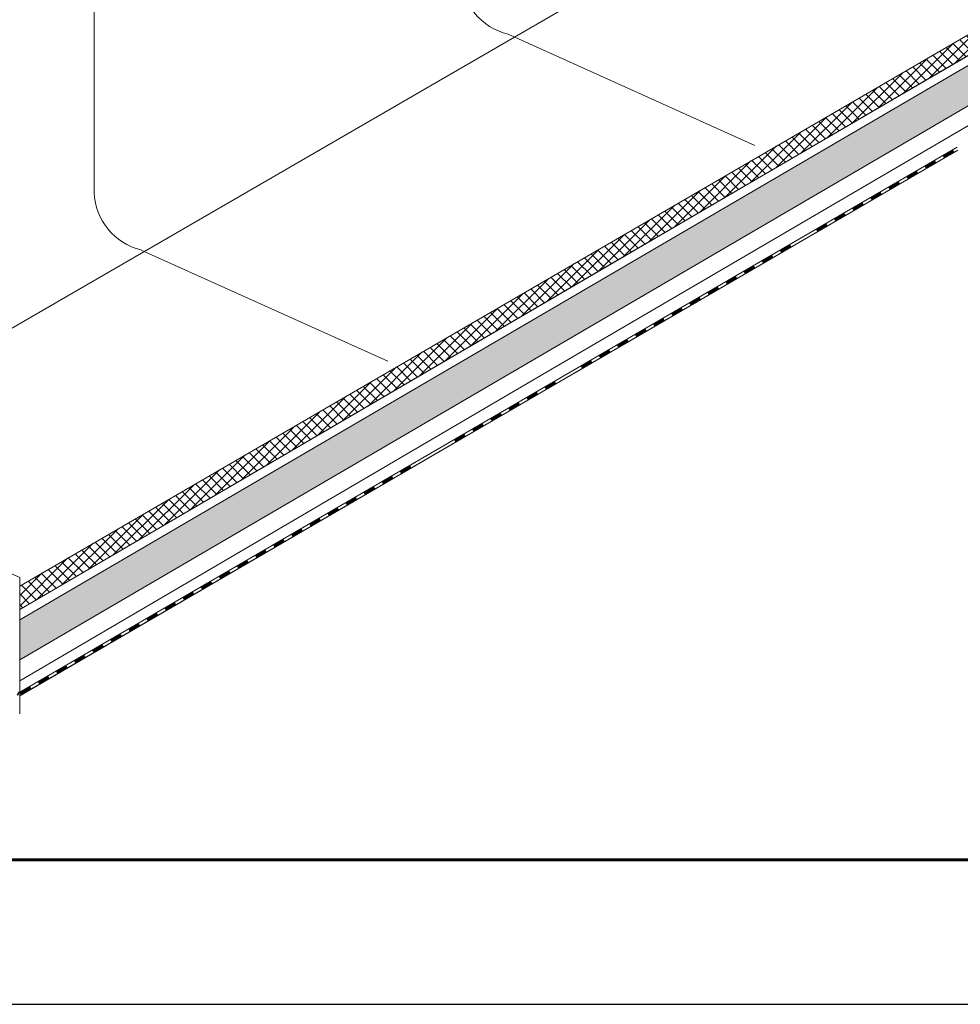
# Model space of a CAD drawing. Units: millimetres. Extents: x 22832 to 30257, y 36954 to 42204.
# Drawn here: x 24922 to 25735, y 36954 to 37805 of the extents above; entities that cross this region are included whole.
import ezdxf

# ---------------------------------------------------------------- set-up
doc = ezdxf.new("R2010")
doc.units = ezdxf.units.MM
doc.layers.add('ВИД', color=253, linetype='Continuous', lineweight=15)
doc.layers.add('СПДС_20', color=7, linetype='Continuous')

msp = doc.modelspace()

# ---------------------------------------------------------------- hatches: boundary and pattern name
at = {"layer": 'ВИД', "ltscale": 20}
h = msp.add_hatch(dxfattribs=at)
h.set_pattern_fill('ANSI37', color=256, scale=2.04)
h.set_pattern_definition([(45, (-2923.2194, 33910.042), (-4.5799306, 4.5799306), []), (135, (-2923.2194, 33910.042), (-4.5799306, -4.5799306), [])])
h.paths.add_polyline_path([(24922.1, 37315.84), (24922.1, 37295.54), (26578.54, 38263.07), (26578.54, 38278.74)])
h = msp.add_hatch(dxfattribs=at)
h.set_pattern_fill('HONEY', color=256, scale=2.04)
h.set_pattern_definition([(0, (-2923.2194, 33910.042), (9.7155, 5.6092465), [6.477, -12.954]), (120, (-2923.2194, 33910.042), (-9.7155, 5.6092466), [6.477, -12.954]), (60, (-2923.2194, 33910.042), (2e-08, 11.2184931), [-12.954, 6.477])])
h.paths.add_polyline_path([(24922.1, 37286.69), (24922.1, 37252.08), (26578.54, 38219.6), (26578.54, 38254.22)])

# ---------------------------------------------------------------- linework, layer by layer
at = {"layer": 'ВИД'}
for p, q in [((24708.91, 37419.22, 161.43), (26365.36, 38378.69, -161.43)), ((24922.1, 37286.69, -32.14), (26578.54, 38254.22, -32.14)), ((24922.1, 37252.08, -50.18), (26578.54, 38219.6, -50.18)), ((25385.93, 37505.46, -50.18), (26578.54, 38203.32, -50.18)), ((24986.4, 37871.28, -98.66), (24986.4, 37655.85, -98.66)), ((24922.1, 37315.84, -32.14), (25753.77, 37799.29, -41.2)), ((25344.22, 37792.78, -357.96), (25557.41, 37696.69, -569.57)), ((25434.88, 37595.06, -32.14), (25764.85, 37787.79, -32.14)), ((25388.83, 37495.44, -50.18), (25732.28, 37695.16, -50.18)), ((25389.67, 37492.88, -50.18), (25733.03, 37692.55, -50.18)), ((25401.17, 37499.62, -50.18), (25733.02, 37692.6, -50.18)), ((25027.05, 37606.28, -98.66), (25240.23, 37510.2, -310.27)), ((24922.1, 37295.54, -32.14), (25434.88, 37595.06, -32.14)), ((24922.1, 37234.04, -50.18), (25385.93, 37505.46, -50.18)), ((24922.1, 37224.02, -50.18), (25388.83, 37495.44, -50.18)), ((24922.1, 37220.98, -50.18), (25389.59, 37492.83, -50.18)), ((24923.4, 37221.79, -50.18), (25389.57, 37492.88, -50.18)), ((24708.91, 37419.22, 161.43), (24922.1, 37323.14, -50.18)), ((24922.1, 37323.14, -50.18), (24922.1, 37205.34, -50.18)), ((24922.3, 37295.66, -50.18), (24922.1, 37295.86, -50.18)), ((24922.18, 37267.6, -50.18), (24922.15, 37274.01, -50.18)), ((24922.18, 37267.6, -50.18), (24922.15, 37274.01, -50.18)), ((24922.18, 37267.6, -50.18), (24922.15, 37274.01, -50.18)), ((24922.18, 37267.6, -50.18), (24922.15, 37274.01, -50.18)), ((24922.24, 37252.16, -50.18), (24922.23, 37254.78, -50.18)), ((24922.24, 37252.16, -50.18), (24922.23, 37254.78, -50.18)), ((24922.24, 37252.16, -50.18), (24922.23, 37254.78, -50.18)), ((24922.24, 37252.16, -50.18), (24922.23, 37254.78, -50.18))]:
    msp.add_line(p, q, dxfattribs=at)
at = {"layer": 'ВИД', "ltscale": 20, "elevation": -50.18}
for points in [[(25753.77, 37799.29), (24922.1, 37315.84)], [(24922.1, 37315.84), (24922.1, 37295.54), (25764.85, 37787.79)]]:
    msp.add_lwpolyline(points, dxfattribs=at)
at = {"layer": 'ВИД', "elevation": -50.18}
for points in [[(25388.83, 37495.44), (25732.28, 37695.16)], [(24922.1, 37224.02), (25388.83, 37495.44)]]:
    msp.add_lwpolyline(points, dxfattribs=at)
for points, const_width in [([(25720.39, 37686.75), (25729.33, 37691.95)], 2.58), ([(25704.75, 37677.65), (25713.69, 37682.85)], 2.58), ([(25689.11, 37668.56), (25698.05, 37673.76)], 2.58), ([(25673.47, 37659.46), (25682.41, 37664.66)], 2.58), ([(25657.83, 37650.37), (25666.77, 37655.57)], 2.58), ([(25642.19, 37641.27), (25651.13, 37646.47)], 2.58), ([(25626.55, 37632.18), (25635.49, 37637.38)], 2.58), ([(25610.91, 37623.08), (25619.85, 37628.28)], 2.58), ([(25579.63, 37604.89), (25588.57, 37610.09)], 2.58), ([(25563.99, 37595.8), (25572.93, 37601)], 2.58), ([(25548.35, 37586.7), (25557.29, 37591.9)], 2.58), ([(25532.71, 37577.61), (25541.65, 37582.81)], 2.58), ([(25517.07, 37568.51), (25526.01, 37573.71)], 2.58), ([(25501.43, 37559.42), (25510.37, 37564.62)], 2.58), ([(25485.79, 37550.32), (25494.73, 37555.52)], 2.58), ([(25470.15, 37541.23), (25479.09, 37546.43)], 2.58), ([(25454.51, 37532.13), (25463.45, 37537.33)], 2.58), ([(25438.87, 37523.04), (25447.81, 37528.24)], 2.58), ([(25423.23, 37513.94), (25432.17, 37519.14)], 2.58), ([(25407.59, 37504.85), (25416.53, 37510.05)], 2.58), ([(25376.31, 37486.66), (25385.25, 37491.86)], 2.58), ([(25360.67, 37477.57), (25369.61, 37482.76)], 2.58), ([(25345.03, 37468.47), (25353.97, 37473.67)], 2.58), ([(25329.39, 37459.38), (25338.33, 37464.57)], 2.58), ([(25313.75, 37450.28), (25322.69, 37455.48)], 2.58), ([(25298.11, 37441.19), (25307.05, 37446.38)], 2.58), ([(25251.19, 37413.9), (25260.13, 37419.1)], 2.58), ([(25235.55, 37404.81), (25244.49, 37410)], 2.58), ([(25219.91, 37395.71), (25228.85, 37400.91)], 2.58), ([(25204.27, 37386.62), (25213.21, 37391.81)], 2.58), ([(25188.63, 37377.52), (25197.57, 37382.72)], 2.58), ([(25172.99, 37368.43), (25181.93, 37373.62)], 2.58), ([(25157.35, 37359.33), (25166.29, 37364.53)], 2.58), ([(25141.71, 37350.24), (25150.65, 37355.43)], 2.58), ([(25126.07, 37341.14), (25135.01, 37346.34)], 2.58), ([(25110.43, 37332.05), (25119.37, 37337.24)], 2.58), ([(25094.79, 37322.95), (25103.73, 37328.15)], 2.58), ([(25079.15, 37313.86), (25088.09, 37319.05)], 2.58), ([(25063.51, 37304.76), (25072.45, 37309.96)], 2.58), ([(25047.87, 37295.67), (25056.81, 37300.86)], 2.58), ([(25032.23, 37286.57), (25041.17, 37291.77)], 2.58), ([(25016.59, 37277.48), (25025.53, 37282.67)], 2.58), ([(25000.95, 37268.38), (25009.89, 37273.58)], 2.58), ([(24985.31, 37259.29), (24994.25, 37264.48)], 2.58), ([(24969.67, 37250.19), (24978.61, 37255.39)], 2.58), ([(24954.03, 37241.1), (24962.97, 37246.29)], 2.58), ([(24938.39, 37232), (24947.33, 37237.2)], 2.58), ([(24920.18, 37223.12), (24921.44, 37222.55)], 3.23), ([(24922.75, 37222.91), (24931.69, 37228.1)], 2.58)]:
    msp.add_lwpolyline(points, dxfattribs=dict(at, const_width=const_width))
at = {"layer": 'ВИД'}
for centre in [(25356.94, 37844.66, -357.96), (25039.76, 37658.16, -98.66)]:
    msp.add_arc(centre, 53.41, 182.4733, 256.22415, dxfattribs=at)
at = {"layer": 'СПДС_20', "linetype": 'Continuous', "lineweight": 60, "ltscale": 100}
msp.add_line((25507.29, 37079.36), (30132.29, 37079.36), dxfattribs=at)
at = {"layer": 'СПДС_20', "linetype": 'Continuous', "lineweight": 25, "ltscale": 33.333333}
msp.add_lwpolyline([(22832.29, 36954.36), (30257.29, 36954.36), (30257.29, 42204.36), (22832.29, 42204.36), (22832.29, 36954.36)], dxfattribs=at)
at = {"layer": 'СПДС_20', "linetype": 'Continuous', "lineweight": 60, "ltscale": 33.333333}
msp.add_lwpolyline([(23332.29, 37079.36), (30132.29, 37079.36), (30132.29, 42079.36), (23332.29, 42079.36), (23332.29, 37079.36)], dxfattribs=at)

doc.saveas('drawing.dxf')
